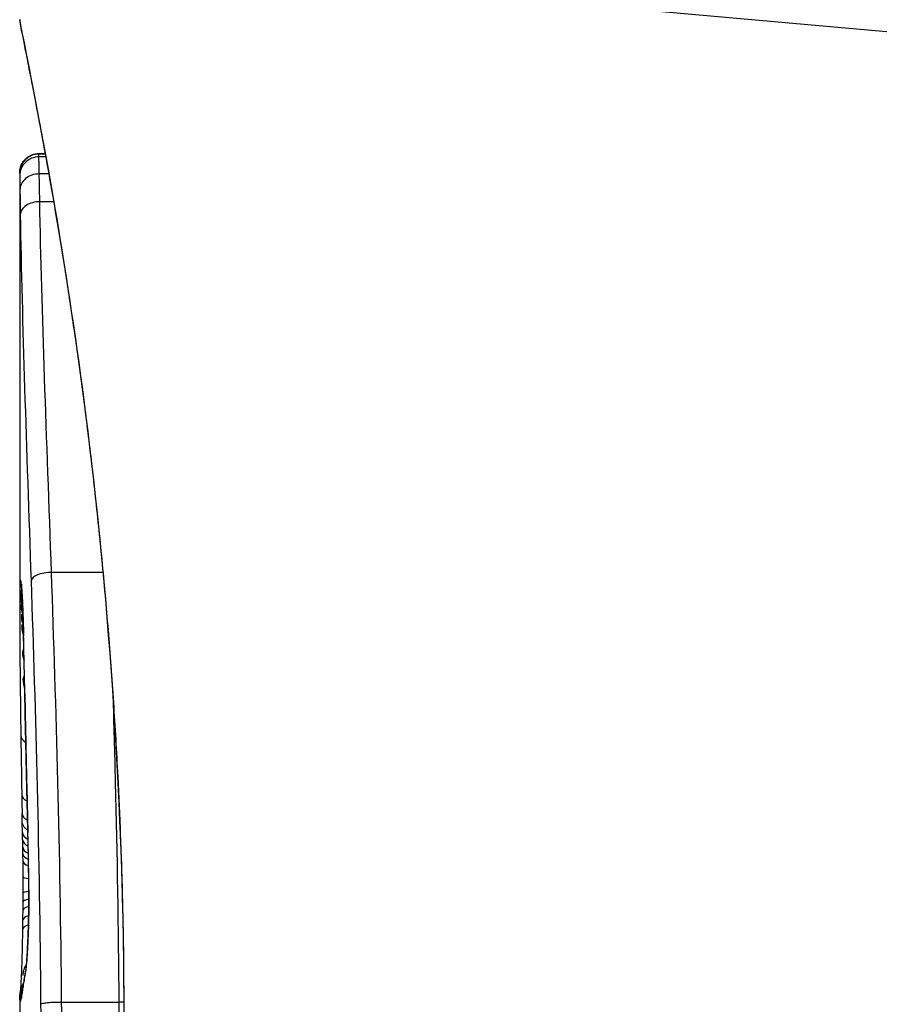
# Model space of a CAD drawing. Units: millimetres. Extents: x -4807 to 5199, y -3018 to 5344.
# Drawn here: x -424 to -420, y 375 to 380 of the extents above; entities that cross this region are included whole.
import ezdxf

# ---------------------------------------------------------------- set-up
doc = ezdxf.new("R2010")
doc.units = ezdxf.units.MM
doc.header["$LTSCALE"] = 55
doc.layers.add('SW_Toestellen', color=2, linetype='Continuous')

msp = doc.modelspace()

# ---------------------------------------------------------------- linework, layer by layer
at = {"layer": 'SW_Toestellen'}
for p, q in [((-414.4901, 379.6276), (-424.2, 380.4947)), ((-424.1, 379.4564), (-424.0675, 379.4564)), ((-424.067, 379.4536), (-424.1, 379.4536)), ((-424.0644, 379.4389), (-424.0998, 379.4389)), ((-424.2, 379.3543), (-424.2, 379.3541)), ((-424.2, 379.3543), (-424.2, 377.0432)), ((-424.0484, 379.3499), (-424.0981, 379.3499)), ((-424.0231, 379.2054), (-424.0953, 379.2054)), ((-423.766, 377.2727), (-424.0344, 377.2727)), ((-424.1864, 375.9656), (-424.1874, 376.0154)), ((-424.1854, 375.9158), (-424.1864, 375.9656)), ((-424.2, 375.0436), (-424.2, 374.2953)), ((-423.6831, 375.0311), (-423.9816, 375.0311))]:
    msp.add_line(p, q, dxfattribs=at)
for centre, major_axis, ratio, start_param, end_param in [((-424.1, 379.3541), (-0.1, 0), 0.994521, 4.712389, 6.283231), ((-424.0999, 379.3419), (-0.1, 0.0001), 0.970084, 4.712389, 6.28343), ((-424.0988, 379.2663), (-0.1, 0.0008), 0.83588, 4.712389, 6.284436), ((-424.0968, 379.1377), (-0.1, -0.0015), 0.676648, 4.687914, 6.260959), ((-424.041, 377.2295), (-0.0999, -0.0034), 0.431458, 4.631429, 6.205599), ((-424.0915, 377.2119), (-0.0994, -0.0108), 0.97109, 6.17162, 6.283185), ((-424.0991, 377.1768), (-0.0871, -0.0449), 0.960435, 5.773723, 6.283185), ((-424.0996, 377.1406), (-0.0849, -0.0453), 0.9391, 5.729905, 6.283185), ((-424.0999, 377.0996), (-0.0831, -0.0455), 0.928972, 5.694374, 6.283185), ((-424.1379, 375.7876), (-0.0478, 1.6348), 0.024309, 0.694268, 0.741896), ((-424.1, 377.0473), (-0.0813, -0.045), 0.92188, 5.661868, 6.283185), ((-424.119, 375.4756), (-0.0623, 2.0584), 0.025185, 0.741909, 0.834369), ((-424.0999, 376.9922), (-0.08, -0.0444), 0.919867, 5.641368, 6.283185), ((-424.0798, 376.9444), (-0.1, -0.0022), 0.474623, 6.236673, 6.283185), ((-424.2255, 375.3507), (0.0361, -3.3493), 0.02131, 1.9653, 2.065703), ((-424.0239, 374.5929), (-0.1313, 3.3758), 0.034823, 0.834327, 0.889588), ((-424.0992, 376.8577), (-0.0778, -0.0425), 0.920094, 5.608771, 6.283185), ((-423.9835, 374.0236), (-0.1628, 4.2817), 0.033652, 0.889705, 0.974577), ((-424.098, 376.7163), (-0.0762, -0.0413), 0.927308, 5.585488, 6.283185), ((-424.0735, 376.6407), (-0.1, -0.002), 0.383913, 6.232345, 6.283185), ((-263.2092, 370.6894), (-152.8567, 55.3044), 0.913601, 0.337452, 0.338458), ((-424.0704, 376.4899), (-0.1, -0.0021), 0.383777, 6.229526, 6.283185), ((-263.1917, 370.5348), (-152.6104, 56.1942), 0.913268, 0.343629, 0.344634), ((-424.0942, 376.4248), (-0.1, -0.0015), 0.561569, 0, 0.727436), ((-424.0887, 374.1229), (-0.1016, 4.1007), 0.014265, 0.974883, 1.063604), ((-424.0672, 376.339), (-0.1, -0.0022), 0.383639, 6.226707, 6.283185), ((-418.8775, 363.6388), (2.6716, -33.6732), 0.137063, 4.314882, 4.318276), ((-424.0649, 376.2331), (-0.1, -0.0022), 0.38053, 6.224818, 6.283185), ((-419.0378, 363.6181), (2.6093, -33.6995), 0.132579, 4.318532, 4.321923), ((-424.0892, 376.1151), (-0.1, -0.0017), 0.485735, 0, 0.754648), ((-423.9694, 377.7977), (0.0626, 3.4745), 0.062351, 2.07799, 2.110534), ((-424.0625, 376.1271), (-0.1, -0.0023), 0.377417, 6.22295, 6.283185), ((-421.7201, 366.5476), (1.4245, -25.5827), 0.080376, 4.324207, 4.332948), ((-424.0874, 376.0174), (-0.1, -0.0019), 0.514031, 0, 0.760824), ((-424.0865, 375.9676), (-0.1, -0.002), 0.514352, 0, 0.763107), ((-424.0854, 375.9179), (-0.1, -0.0021), 0.514673, 0, 0.768284), ((-424.1626, 374.1544), (-0.0643, 3.4217), 0.0035, 5.24069, 5.253072), ((-424.0847, 375.8814), (-0.1, -0.0021), 0.503985, 0, 0.771091), ((-424.207, 375.3137), (-0.0061, 1.1187), 0.026312, 5.202075, 5.242332), ((-424.1934, 375.565), (0.0012, -0.7389), 0.055898, 1.858835, 2.067185), ((-424.0839, 375.842), (-0.1, -0.0019), 0.468884, 0, 0.773173), ((-424.2039, 375.4749), (-0.0023, 0.7749), 0.030872, 5.15313, 5.203007), ((-424.0832, 375.8072), (-0.1, -0.0017), 0.424481, 0, 0.774592), ((-424.1976, 375.6047), (-0.0006, 0.469), 0.034477, 5.064201, 5.154779), ((-424.0542, 375.7768), (-0.1, -0.0018), 0.281335, 6.218911, 6.283185), ((-424.1952, 375.5755), (0.0001, -0.7015), 0.06098, 1.629556, 1.859064), ((-424.0826, 375.7677), (-0.1, -0.0014), 0.341656, 0, 0.776513), ((-424.1952, 375.6409), (-0.0001, 0.3629), 0.037066, 4.834299, 5.065108), ((-424.0819, 375.6856), (-0.1, -0.0005), 0.120293, 0, 0.781303), ((-424.1959, 375.6404), (0, 0.3674), 0.03843, 4.607137, 4.834328), ((-424.1995, 375.651), (0, 0.4695), 0.037905, 4.506172, 4.607376), ((-424.0821, 375.5541), (-0.1, 0.0008), 0.202964, 5.493986, 6.283185), ((-424.0818, 375.6014), (-0.1, 0.0004), 0.103896, 5.496395, 6.283185), ((-424.0525, 375.6171), (-0.1, -0.0004), 0.058116, 6.220253, 6.283185), ((-424.2077, 375.7011), (0.0003, 0.716), 0.036544, 4.445701, 4.50677), ((-424.0825, 375.5113), (-0.1, 0.001), 0.262001, 5.493276, 6.283185), ((-424.2134, 375.7582), (0.0009, 0.9338), 0.034531, 4.387958, 4.446066), ((-424.0831, 375.4592), (-0.1, 0.0013), 0.317377, 5.495525, 6.283185), ((-424.2303, 376.0113), (0.0045, 1.7312), 0.029623, 4.358871, 4.388658), ((-424.0838, 375.4105), (-0.1, 0.0014), 0.34544, 5.501779, 6.283185), ((-424.0587, 375.3212), (-0.0999, 0.0052), 0.666861, 0, 0.078585), ((-424.0901, 375.1718), (-0.0753, 0.0567), 0.965895, 0, 0.678544), ((-424.0901, 375.1718), (-0.0999, 0.0046), 0.847631, 0, 0.000178), ((-419.2047, 385.1012), (-4.9202, -10.4441), 0.083115, 6.009509, 6.019714), ((-424.0776, 375.1412), (-0.0988, 0.0152), 0.961844, 0, 0.158332), ((-424.0727, 375.1679), (-0.0977, 0.0214), 0.976003, 0, 0.220294), ((-424.0965, 375.0765), (-0.0837, 0.0546), 0.996622, 0, 0.408116), ((-423.9849, 377.2135), (-0.2097, -2.1603), 0.011813, 0.195179, 0.258007), ((-424.0822, 375.1099), (-0.099, 0.0141), 0.96468, 0, 0.146453), ((-424.0999, 375.049), (-0.0845, 0.0533), 0.998718, 0, 0.514096), ((-424.0987, 375.0352), (-0.0451, -0.0892), 0.999913, 4.712389, 5.180606), ((-424.0958, 375.0377), (-0.0938, 0.0346), 0.999146, 0, 0.353884), ((-424.091, 375.055), (-0.0979, 0.0205), 0.991304, 0, 0.208702), ((-424.0869, 375.0781), (-0.0988, 0.0156), 0.97833, 0, 0.159718)]:
    msp.add_ellipse(centre, major_axis=major_axis, ratio=ratio, start_param=start_param, end_param=end_param, dxfattribs=at)
for points, knots in [([(-424.2, 380.1546), (-424.2, 380.1515), (-424.1999, 380.1496), (-424.1995, 380.1441), (-424.1993, 380.1424), (-424.1979, 380.1316), (-424.1971, 380.1284), (-424.1935, 380.109), (-424.1903, 380.093), (-424.1819, 380.0505), (-424.1766, 380.0242), (-424.164, 379.9613), (-424.1568, 379.9247), (-424.1404, 379.8416), (-424.1313, 379.7951), (-424.1115, 379.6922), (-424.1008, 379.6359), (-424.078, 379.514), (-424.066, 379.4484), (-424.0409, 379.3081), (-424.0279, 379.2335), (-424.001, 379.0757), (-423.9873, 378.9926), (-423.9594, 378.8184), (-423.9453, 378.7273), (-423.917, 378.5376), (-423.9029, 378.4391), (-423.8749, 378.2352), (-423.8611, 378.1299), (-423.8342, 377.913), (-423.821, 377.8015), (-423.7958, 377.5729), (-423.7836, 377.4559), (-423.7606, 377.2171), (-423.7497, 377.0954), (-423.7295, 376.8478), (-423.7202, 376.722), (-423.7033, 376.467), (-423.6958, 376.3379), (-423.679, 376.0048), (-423.6711, 375.799), (-423.6606, 375.3843), (-423.6579, 375.1755), (-423.6579, 374.9666)], [0.8178583, 0.8178583, 0.8178583, 0.8178583, 0.8197963, 0.8197963, 0.8246972, 0.8246972, 0.8537714, 0.8537714, 0.8942057, 0.8942057, 0.93464, 0.93464, 0.9750744, 0.9750744, 1.0155087, 1.0155087, 1.055943, 1.055943, 1.0963773, 1.0963773, 1.1368116, 1.1368116, 1.1772459, 1.1772459, 1.2176802, 1.2176802, 1.2581145, 1.2581145, 1.2985488, 1.2985488, 1.3389831, 1.3389831, 1.3794174, 1.3794174, 1.4198517, 1.4198517, 1.460286, 1.460286, 1.5007204, 1.5007204, 1.5636324, 1.5636324, 1.6265444, 1.6265444, 1.6265444, 1.6265444]), ([(-423.6557, 374.9666), (-423.6557, 376.0493), (-423.7351, 377.1296), (-423.9418, 378.8006), (-424.0575, 379.4263), (-424.1736, 380.0239), (-424.199, 380.1477), (-424.1995, 380.154)], [-1.6265444, -1.6265444, -1.6265444, -1.6265444, -1.3017245, -1.3017245, -1.0086913, -1.0086913, -0.8178583, -0.8178583, -0.8178583, -0.8178583]), ([(-424.2, 379.3543), (-424.2, 379.3547), (-424.2, 379.355), (-424.2, 379.3558), (-424.2, 379.3563), (-424.2, 379.3572), (-424.2, 379.3577), (-424.1999, 379.359), (-424.1999, 379.3595), (-424.1999, 379.3606), (-424.1999, 379.3611), (-424.1998, 379.3627), (-424.1997, 379.3638), (-424.1994, 379.3671), (-424.1992, 379.3689), (-424.1983, 379.3746), (-424.1979, 379.3772), (-424.1955, 379.3863), (-424.1946, 379.3918), (-424.1851, 379.4091), (-424.1816, 379.4149), (-424.1717, 379.4263), (-424.1672, 379.4307), (-424.1528, 379.4419), (-424.1409, 379.4489), (-424.1177, 379.4551), (-424.1088, 379.4564), (-424.1, 379.4564)], [0.00016932, 0.00016932, 0.00016932, 0.00016932, 0.000994749, 0.000994749, 0.001820178, 0.001820178, 0.002645607, 0.002645607, 0.003058322, 0.003058322, 0.003336249, 0.003336249, 0.003668827, 0.003668827, 0.003908054, 0.003908054, 0.004048751, 0.004048751, 0.004172608, 0.004172608, 0.004217957, 0.004217957, 0.004242805, 0.004242805, 0.004277802, 0.004277802, 0.004296465, 0.004296465, 0.004296465, 0.004296465]), ([(-424.1, 379.4536), (-424.1, 379.455), (-424.1, 379.4559), (-424.1, 379.4563), (-424.1, 379.4564), (-424.1, 379.4564)], [0, 0, 0, 0, 0.003384116, 0.003384116, 0.004296465, 0.004296465, 0.004296465, 0.004296465]), ([(-424.0998, 379.4389), (-424.0999, 379.4423), (-424.0999, 379.4452), (-424.1, 379.4501), (-424.1, 379.4521), (-424.1, 379.4536)], [0, 0, 0, 0, 0.003509592, 0.003509592, 0.007019184, 0.007019184, 0.007019184, 0.007019184]), ([(-424.0981, 379.3499), (-424.0985, 379.3703), (-424.0988, 379.3881), (-424.0994, 379.4179), (-424.0997, 379.4299), (-424.0998, 379.4389)], [0, 0, 0, 0, 0.00945322, 0.00945322, 0.01889913, 0.01889913, 0.01889913, 0.01889913]), ([(-424.2, 379.3541), (-424.2, 379.3529), (-424.2, 379.3512), (-424.2, 379.3472), (-424.1999, 379.3447), (-424.1999, 379.3419)], [-0.007019184, -0.007019184, -0.007019184, -0.007019184, -0.003509592, -0.003509592, 0, 0, 0, 0]), ([(-424.1999, 379.3419), (-424.1998, 379.3342), (-424.1997, 379.324), (-424.1993, 379.2987), (-424.199, 379.2836), (-424.1988, 379.2663)], [-0.01889913, -0.01889913, -0.01889913, -0.01889913, -0.00945322, -0.00945322, 0, 0, 0, 0]), ([(-424.0953, 379.2054), (-424.0958, 379.2328), (-424.0963, 379.2587), (-424.0973, 379.3071), (-424.0977, 379.3294), (-424.0981, 379.3499)], [0, 0, 0, 0, 0.00996162, 0.00996162, 0.0199164, 0.0199164, 0.0199164, 0.0199164]), ([(-424.1988, 379.2663), (-424.1985, 379.2481), (-424.1982, 379.2282), (-424.1975, 379.1852), (-424.1971, 379.1621), (-424.1968, 379.1377)], [-0.0199164, -0.0199164, -0.0199164, -0.0199164, -0.00996162, -0.00996162, 0, 0, 0, 0]), ([(-424.0344, 377.2727), (-424.0468, 377.6248), (-424.0594, 377.9644), (-424.0811, 378.611), (-424.0902, 378.918), (-424.0953, 379.2054)], [0, 0, 0, 0, 0.1156833, 0.1156833, 0.2312987, 0.2312987, 0.2312987, 0.2312987]), ([(-424.1968, 379.1377), (-424.1925, 378.854), (-424.1843, 378.5509), (-424.1643, 377.9125), (-424.1525, 377.5771), (-424.1408, 377.2295)], [-0.2312987, -0.2312987, -0.2312987, -0.2312987, -0.1156833, -0.1156833, 0, 0, 0, 0]), ([(-423.9816, 375.0311), (-423.9849, 375.419), (-423.9916, 375.804), (-424.0102, 376.5553), (-424.022, 376.9216), (-424.0344, 377.2727)], [0, 0, 0, 0, 0.1149984, 0.1149984, 0.2299968, 0.2299968, 0.2299968, 0.2299968]), ([(-424.1915, 377.2119), (-424.1934, 377.2293), (-424.195, 377.2352), (-424.1976, 377.2233), (-424.1985, 377.2055), (-424.1991, 377.1768)], [-0.04399559, -0.04399559, -0.04399559, -0.04399559, -0.02199908, -0.02199908, 0, 0, 0, 0]), ([(-424.1797, 376.9444), (-424.1809, 376.9968), (-424.1824, 377.0444), (-424.1855, 377.1226), (-424.1871, 377.154), (-424.1896, 377.1921), (-424.1905, 377.2037), (-424.1915, 377.2119)], [-0.04503682, -0.04503682, -0.04503682, -0.04503682, -0.02718195, -0.02718195, -0.0104546, -0.0104546, 0, 0, 0, 0]), ([(-424.1408, 377.2295), (-424.1291, 376.8838), (-424.118, 376.5232), (-424.1005, 375.7835), (-424.0941, 375.4045), (-424.091, 375.0226), (-424.091, 375.022), (-424.091, 375.0214), (-424.091, 375.0208)], [-0.2299968, -0.2299968, -0.2299968, -0.2299968, -0.1149984, -0.1149984, 0, 0, 0, 0.0001766, 0.0001766, 0.0001766, 0.0001766]), ([(-424.1991, 377.1768), (-424.1992, 377.1715), (-424.1993, 377.1659), (-424.1995, 377.1538), (-424.1995, 377.1474), (-424.1996, 377.1406)], [-0.008058645, -0.008058645, -0.008058645, -0.008058645, -0.004029323, -0.004029323, 0, 0, 0, 0]), ([(-424.1918, 377.2082), (-424.1918, 377.2082), (-424.1917, 377.2076), (-424.1914, 377.2057), (-424.1912, 377.2042), (-424.191, 377.2019), (-424.1909, 377.2015), (-424.1909, 377.2011)], [0.037250347, 0.037250347, 0.037250347, 0.037250347, 0.040070725, 0.040070725, 0.043354689, 0.043354689, 0.04399559, 0.04399559, 0.04399559, 0.04399559]), ([(-424.1909, 377.2011), (-424.1904, 377.1961), (-424.1896, 377.1875), (-424.1881, 377.1653), (-424.1872, 377.1516), (-424.1856, 377.1199), (-424.1848, 377.1018), (-424.1832, 377.0619), (-424.1824, 377.0401), (-424.181, 376.9933), (-424.1804, 376.9683), (-424.1798, 376.9422)], [0, 0, 0, 0, 0.00900736, 0.00900736, 0.01801473, 0.01801473, 0.02702209, 0.02702209, 0.03602946, 0.03602946, 0.04503682, 0.04503682, 0.04503682, 0.04503682]), ([(-424.1996, 377.1406), (-424.1997, 377.1342), (-424.1997, 377.1276), (-424.1998, 377.1139), (-424.1999, 377.1068), (-424.1999, 377.0996)], [-0.007590145, -0.007590145, -0.007590145, -0.007590145, -0.003795073, -0.003795073, 0, 0, 0, 0]), ([(-424.1999, 377.0996), (-424.1999, 377.0913), (-424.1999, 377.0828), (-424.2, 377.0654), (-424.2, 377.0565), (-424.2, 377.0473)], [-0.008647942, -0.008647942, -0.008647942, -0.008647942, -0.004323971, -0.004323971, 0, 0, 0, 0]), ([(-424.1733, 376.6407), (-424.1744, 376.6925), (-424.1754, 376.7438), (-424.1775, 376.845), (-424.1786, 376.895), (-424.1797, 376.9444)], [-0.03365376, -0.03365376, -0.03365376, -0.03365376, -0.01682564, -0.01682564, 0, 0, 0, 0]), ([(-424.1703, 376.4899), (-424.1708, 376.515), (-424.1713, 376.5401), (-424.1723, 376.5904), (-424.1728, 376.6156), (-424.1733, 376.6407)], [-0.01634173, -0.01634173, -0.01634173, -0.01634173, -0.00817087, -0.00817087, 0, 0, 0, 0]), ([(-423.7145, 376.6342), (-423.71, 376.4843), (-423.7059, 376.3324), (-423.693, 375.8034), (-423.6863, 375.4187), (-423.6831, 375.0311)], [-0.1668663, -0.1668663, -0.1668663, -0.1668663, -0.1184874, -0.1184874, 0, 0, 0, 0]), ([(-424.1671, 376.339), (-424.1676, 376.3641), (-424.1682, 376.3893), (-424.1693, 376.4396), (-424.1698, 376.4647), (-424.1703, 376.4899)], [-0.01634174, -0.01634174, -0.01634174, -0.01634174, -0.00817087, -0.00817087, 0, 0, 0, 0]), ([(-424.1648, 376.2331), (-424.1652, 376.2508), (-424.1655, 376.2684), (-424.1663, 376.3037), (-424.1667, 376.3213), (-424.1671, 376.339)], [-0.01145807, -0.01145807, -0.01145807, -0.01145807, -0.00572902, -0.00572902, 0, 0, 0, 0]), ([(-424.1624, 376.1271), (-424.1628, 376.1448), (-424.1632, 376.1625), (-424.164, 376.1978), (-424.1644, 376.2155), (-424.1648, 376.2331)], [-0.01145818, -0.01145818, -0.01145818, -0.01145818, -0.00572908, -0.00572908, 0, 0, 0, 0]), ([(-424.1575, 375.9198), (-424.1583, 375.9535), (-424.1591, 375.9872), (-424.1607, 376.0563), (-424.1616, 376.0917), (-424.1624, 376.1271)], [-0.02235269, -0.02235269, -0.02235269, -0.02235269, -0.01146936, -0.01146936, 0, 0, 0, 0]), ([(-424.1575, 375.9198), (-424.1576, 375.9197), (-424.1576, 375.9196), (-424.1577, 375.9187), (-424.1577, 375.9178), (-424.1577, 375.917)], [-0.0000731827, -0.0000731827, -0.0000731827, -0.0000731827, 0, 0, 0.0006007018, 0.0006007018, 0.0006007018, 0.0006007018]), ([(-424.154, 375.7768), (-424.1545, 375.8025), (-424.155, 375.8279), (-424.1562, 375.8756), (-424.1568, 375.898), (-424.1575, 375.9198)], [-0.01611114, -0.01611114, -0.01611114, -0.01611114, -0.00805557, -0.00805557, -0.00062837, -0.00062837, -0.00062837, -0.00062837]), ([(-424.1523, 375.6171), (-424.1524, 375.6441), (-424.1526, 375.6711), (-424.1531, 375.7244), (-424.1535, 375.7508), (-424.154, 375.7768)], [-0.01624227, -0.01624227, -0.01624227, -0.01624227, -0.00812076, -0.00812076, 0, 0, 0, 0]), ([(-424.1586, 375.3212), (-424.157, 375.3498), (-424.1557, 375.382), (-424.1536, 375.4548), (-424.1528, 375.4958), (-424.1522, 375.5641), (-424.1522, 375.5907), (-424.1523, 375.6171)], [-0.03217474, -0.03217474, -0.03217474, -0.03217474, -0.02065922, -0.02065922, -0.00794585, -0.00794585, 0, 0, 0, 0]), ([(-424.1525, 375.6167), (-424.1524, 375.5957), (-424.1524, 375.5745), (-424.1527, 375.5324), (-424.1529, 375.5116), (-424.1536, 375.4708), (-424.154, 375.4508), (-424.155, 375.4123), (-424.1557, 375.3938), (-424.157, 375.3586), (-424.1578, 375.3419), (-424.1586, 375.3264)], [0, 0, 0, 0, 0.00643495, 0.00643495, 0.01286989, 0.01286989, 0.01930484, 0.01930484, 0.02573979, 0.02573979, 0.03217474, 0.03217474, 0.03217474, 0.03217474]), ([(-424.19, 375.1764), (-424.1895, 375.1871), (-424.189, 375.199), (-424.188, 375.2251), (-424.1876, 375.2392), (-424.1866, 375.2694), (-424.1862, 375.2855), (-424.1854, 375.3192), (-424.185, 375.3368), (-424.1843, 375.3734), (-424.184, 375.3924), (-424.1837, 375.4118)], [0.00002512, 0.00002512, 0.00002512, 0.00002512, 0.0062945, 0.0062945, 0.01256389, 0.01256389, 0.01883327, 0.01883327, 0.02510266, 0.02510266, 0.03137204, 0.03137204, 0.03137204, 0.03137204]), ([(-424.1726, 375.1679), (-424.1702, 375.1788), (-424.1677, 375.1978), (-424.1629, 375.2498), (-424.1606, 375.2828), (-424.1586, 375.3212)], [-0.03098428, -0.03098428, -0.03098428, -0.03098428, -0.01549547, -0.01549547, 0, 0, 0, 0]), ([(-424.1586, 375.3264), (-424.1594, 375.3115), (-424.1602, 375.2974), (-424.1619, 375.2712), (-424.1628, 375.2592), (-424.1646, 375.2375), (-424.1655, 375.2278), (-424.1672, 375.2111), (-424.1681, 375.2041), (-424.1696, 375.1936), (-424.1703, 375.1899), (-424.1704, 375.1892)], [0, 0, 0, 0, 0.00619686, 0.00619686, 0.01239371, 0.01239371, 0.01859057, 0.01859057, 0.02478742, 0.02478742, 0.03098428, 0.03098428, 0.03098428, 0.03098428]), ([(-424.1952, 375.0924), (-424.1952, 375.0924), (-424.1952, 375.0926), (-424.195, 375.0943), (-424.1947, 375.0974), (-424.194, 375.1058), (-424.1936, 375.111), (-424.1928, 375.1235), (-424.1923, 375.1307), (-424.1914, 375.1468), (-424.191, 375.1558), (-424.1903, 375.169), (-424.1902, 375.1727), (-424.19, 375.1764)], [0.00207878, 0.00207878, 0.00207878, 0.00207878, 0.00381825, 0.00381825, 0.00978242, 0.00978242, 0.01574659, 0.01574659, 0.02171077, 0.02171077, 0.02767494, 0.02767494, 0.02982087, 0.02982087, 0.02982087, 0.02982087]), ([(-424.1775, 375.1412), (-424.1767, 375.1461), (-424.1759, 375.1509), (-424.1743, 375.1598), (-424.1734, 375.1639), (-424.1726, 375.1679)], [-0.01105297, -0.01105297, -0.01105297, -0.01105297, -0.0055263, -0.0055263, 0, 0, 0, 0]), ([(-424.1704, 375.1892), (-424.1709, 375.1871), (-424.1713, 375.185), (-424.1722, 375.1808), (-424.1726, 375.1786), (-424.1734, 375.1743), (-424.1738, 375.1721), (-424.1746, 375.1677), (-424.1749, 375.1655), (-424.1757, 375.1609), (-424.1761, 375.1587), (-424.1764, 375.1563)], [0, 0, 0, 0, 0.00221059, 0.00221059, 0.00442119, 0.00442119, 0.00663178, 0.00663178, 0.00884238, 0.00884238, 0.01105297, 0.01105297, 0.01105297, 0.01105297]), ([(-424.1869, 375.0781), (-424.1861, 375.0828), (-424.1854, 375.0878), (-424.1838, 375.0984), (-424.183, 375.104), (-424.1821, 375.1099)], [-0.01367087, -0.01367087, -0.01367087, -0.01367087, -0.0068356, -0.0068356, 0, 0, 0, 0]), ([(-424.1821, 375.1099), (-424.1814, 375.115), (-424.1806, 375.1202), (-424.1791, 375.1306), (-424.1783, 375.1359), (-424.1775, 375.1412)], [-0.01175139, -0.01175139, -0.01175139, -0.01175139, -0.00587573, -0.00587573, 0, 0, 0, 0]), ([(-424.2, 375.0436), (-424.2, 375.0444), (-424.2, 375.0451), (-424.2, 375.0465), (-424.2, 375.0472), (-424.1999, 375.0486), (-424.1999, 375.0493), (-424.1999, 375.0506), (-424.1998, 375.0513), (-424.1998, 375.0526), (-424.1998, 375.0533), (-424.1997, 375.0539)], [0.024590106, 0.024590106, 0.024590106, 0.024590106, 0.026282247, 0.026282247, 0.027974388, 0.027974388, 0.029666529, 0.029666529, 0.03135867, 0.03135867, 0.033050811, 0.033050811, 0.033050811, 0.033050811]), ([(-424.1997, 375.0539), (-424.1996, 375.0566), (-424.1994, 375.0593), (-424.199, 375.0645), (-424.1987, 375.0671), (-424.1982, 375.0724), (-424.1978, 375.075), (-424.1971, 375.0803), (-424.1968, 375.0829), (-424.1959, 375.0882), (-424.1955, 375.0909), (-424.195, 375.0936)], [0, 0, 0, 0, 0.00655158, 0.00655158, 0.01310316, 0.01310316, 0.01965475, 0.01965475, 0.02620633, 0.02620633, 0.03275791, 0.03275791, 0.03275791, 0.03275791]), ([(-424.1958, 375.0377), (-424.1951, 375.039), (-424.1944, 375.0411), (-424.1928, 375.0469), (-424.1919, 375.0506), (-424.191, 375.055)], [-0.02081459, -0.02081459, -0.02081459, -0.02081459, -0.01040744, -0.01040744, 0, 0, 0, 0]), ([(-424.191, 375.055), (-424.1904, 375.058), (-424.1897, 375.0614), (-424.1883, 375.0691), (-424.1876, 375.0734), (-424.1869, 375.0781)], [-0.01385637, -0.01385637, -0.01385637, -0.01385637, -0.00692833, -0.00692833, 0, 0, 0, 0]), ([(-424.1889, 375.0756), (-424.1892, 375.0743), (-424.1894, 375.0732), (-424.1898, 375.0716), (-424.1899, 375.071), (-424.19, 375.0706), (-424.1901, 375.0705), (-424.1901, 375.0705)], [0, 0, 0, 0, 0.00416292, 0.00416292, 0.00832584, 0.00832584, 0.01013151, 0.01013151, 0.01013151, 0.01013151]), ([(-424.1857, 375.0937), (-424.186, 375.092), (-424.1862, 375.0904), (-424.1867, 375.0874), (-424.187, 375.086), (-424.1874, 375.0834), (-424.1876, 375.0821), (-424.1881, 375.0799), (-424.1882, 375.0789), (-424.1886, 375.077), (-424.1888, 375.0762), (-424.1889, 375.0756)], [0, 0, 0, 0, 0.00277127, 0.00277127, 0.00554255, 0.00554255, 0.00831382, 0.00831382, 0.01108509, 0.01108509, 0.01385637, 0.01385637, 0.01385637, 0.01385637]), ([(-424.2, 375.0436), (-424.2, 375.0421), (-424.2, 375.0408), (-424.1997, 375.0374), (-424.1993, 375.0359), (-424.1987, 375.0352)], [-0.02459011, -0.02459011, -0.02459011, -0.02459011, -0.01652533, -0.01652533, 0, 0, 0, 0]), ([(-424.1987, 375.0352), (-424.1984, 375.0348), (-424.198, 375.0348), (-424.197, 375.0356), (-424.1964, 375.0364), (-424.1958, 375.0377)], [-0.02040959, -0.02040959, -0.02040959, -0.02040959, -0.01020481, -0.01020481, 0, 0, 0, 0]), ([(-423.9816, 375.0311), (-423.9946, 375.0311), (-424.0076, 375.0308), (-424.0326, 375.0298), (-424.0442, 375.0291), (-424.0645, 375.0272), (-424.0729, 375.0261), (-424.0856, 375.0236), (-424.0896, 375.0223), (-424.0909, 375.0209), (-424.091, 375.0208), (-424.091, 375.0208)], [-0.01572716, -0.01572716, -0.01572716, -0.01572716, -0.01182123, -0.01182123, -0.00791501, -0.00791501, -0.00400817, -0.00400817, 0, 0, 0.00007311, 0.00007311, 0.00007311, 0.00007311]), ([(-424.091, 375.0208), (-424.091, 375.0202), (-424.091, 375.0197), (-424.091, 375.0191), (-424.0908, 375.0006), (-424.0906, 374.982), (-424.0904, 374.9447), (-424.0903, 374.9261), (-424.0903, 374.9074)], [-0.0113723, -0.0113723, -0.0113723, -0.0113723, -0.0112023, -0.0112023, -0.0112023, -0.00560125, -0.00560125, 0, 0, 0, 0]), ([(-423.9808, 374.9086), (-423.9808, 374.929), (-423.9809, 374.9495), (-423.9812, 374.9904), (-423.9814, 375.0107), (-423.9816, 375.0311)], [0, 0, 0, 0, 0.00560125, 0.00560125, 0.0112023, 0.0112023, 0.0112023, 0.0112023]), ([(-423.6831, 375.0311), (-423.6828, 375.0107), (-423.6826, 374.9904), (-423.6824, 374.9495), (-423.6823, 374.929), (-423.6823, 374.9086)], [-0.01335002, -0.01335002, -0.01335002, -0.01335002, -0.00667531, -0.00667531, 0, 0, 0, 0])]:
    msp.add_open_spline(points, degree=3, knots=knots, dxfattribs=at)
for points in [[(-424.2, 377.0473), (-424.2, 377.046), (-424.2, 377.0446), (-424.2, 377.0432)], [(-423.658, 375.0314), (-423.6663, 375.0312), (-423.6747, 375.0311), (-423.6831, 375.0311)]]:
    msp.add_open_spline(points, degree=3, dxfattribs=at)

doc.saveas('drawing.dxf')
